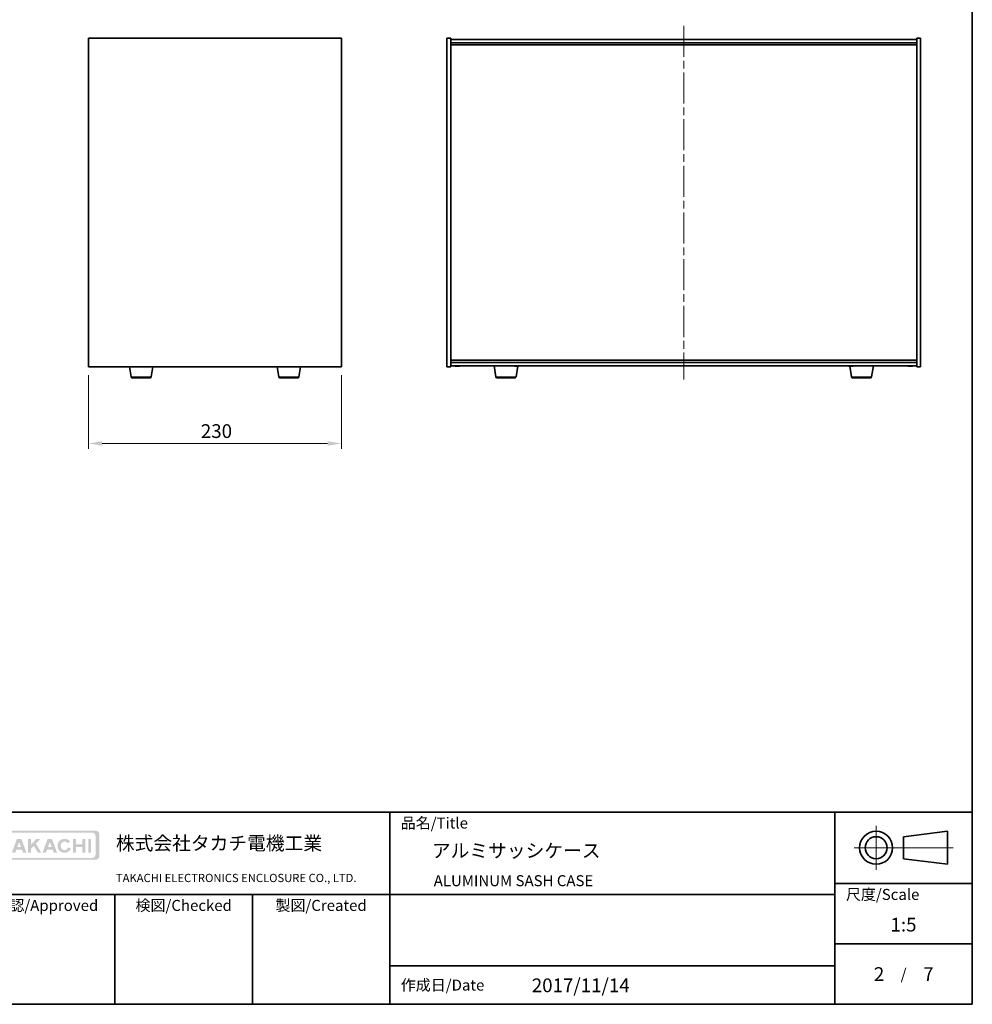
# Model space of a CAD drawing. Units: millimetres. Extents: x 72 to 10689, y 40 to 1445.
# Drawn here: x 3126 to 3992, y 40 to 936 of the extents above; entities that cross this region are included whole.
import ezdxf
from ezdxf.enums import TextEntityAlignment as Align

# ---------------------------------------------------------------- set-up
doc = ezdxf.new("R2010")
doc.units = ezdxf.units.MM
doc.header["$LTSCALE"] = 5
doc.linetypes.add('CHAIN', pattern=[0.35429999999999995, 0.2362, -0.0295, 0.0591, -0.0295])
doc.layers.get('Defpoints').update_dxf_attribs({"lineweight": 25})
for name, color, linetype, lineweight in [('Border (ISO)', 7, 'Continuous', 35), ('Centerline (ISO)', 131, 'Continuous', 18), ('Dimension (ISO)', 7, 'Continuous', 18), ('Dimension (ISO) @ 1', 7, 'Continuous', 18), ('Hatch (ISO)', 1, 'Continuous', 18), ('Title (ISO)', 7, 'Continuous', 35), ('Visible (ISO)', 7, 'Continuous', 35), ('Visible Narrow (ISO)', 7, 'Continuous', 25)]:
    doc.layers.add(name, color=color, linetype=linetype, lineweight=lineweight)
doc.styles.add('Note Text (TK)', font='txt')
doc.styles.add('文字スタイル67', font='arial.ttf')
doc.dimstyles.new('Default - Method 1b (TK)', dxfattribs={"dimscale": 5, "dimtxt": 2.5, "dimasz": 2.5, "dimexe": 1, "dimexo": 1.499999999999999, "dimgap": 1, "dimtad": 1, "dimtoh": 1, "dimrnd": 1e-08, "dimdsep": 46, "dimtxsty": 'Note Text (TK)', "dimcen": 0.09, "dimdle": 5, "dimclrd": 100, "dimclre": 100, "dimclrt": 7, "dimadec": 1, "dimazin": 1, "dimtfac": 1, "dimtmove": 0, "dimatfit": 3, "dimfxl": 1, "dimtolj": 1, "dimlwd": -1, "dimlwe": -1, "dimarcsym": 0})

# ---------------------------------------------------------------- blocks, each defined once
blk = doc.blocks.new('図面枠 tk図枠')
at = {"layer": 'Border (ISO)'}
for p in [(405.4999999999999, 289), (14.50000000000001, 8.000000000000007)]:
    blk.add_line(p, (405.4999999999999, 8.000000000000007), dxfattribs=at)
blk = doc.blocks.new('表題欄 tk表題欄')
at = {"layer": 'Hatch (ISO)'}
h = blk.add_hatch(color=256, dxfattribs=at)
edge = h.paths.add_edge_path(flags=0)
edge.add_arc((95.57537688673352, 236.2990653650367), 0.5958259999999996, 269.9999999999897, 360)
edge.add_line((96.17120288673351, 236.2990653650368), (96.17120288673348, 239.7107813650365))
edge.add_arc((95.5753768867335, 239.7107813650366), 0.5958259999999996, 0, 90.0000000000068)
edge.add_line((95.57537688673342, 240.3066073650366), (79.13710888673356, 240.3066073650366))
edge.add_arc((79.13710888673353, 239.7107813650366), 0.5958259999999996, 89.99999999999744, 180)
edge.add_line((78.54128288673353, 239.7107813650365), (78.54128288673331, 236.2990653650368))
edge.add_arc((79.13710888673332, 236.2990653650365), 0.5958259999999996, 180, 270.0000000000231)
edge.add_line((79.13710888673356, 235.7032393650365), (95.57537688673342, 235.7032393650367))
edge = h.paths.add_edge_path()
edge.add_line((77.83935088673357, 239.9556413650366), (77.83935088673357, 236.0542053650368))
edge.add_arc((78.54128288673346, 236.0542053650367), 0.7019319999998935, 180, 270.0000000000087)
edge.add_line((78.54128288673357, 235.3522733650368), (96.17120288673352, 235.3522733650368))
edge.add_arc((96.17120288673351, 236.0542053650367), 0.7019319999998921, 270, 360)
edge.add_line((96.8731348867334, 236.0542053650368), (96.87313488673352, 239.9556413650366))
edge.add_arc((96.1712028867336, 239.9556413650367), 0.7019319999998921, 0, 90.00000000000873)
edge.add_line((96.17120288673348, 240.6575733650367), (78.54128288673357, 240.6575733650366))
edge.add_arc((78.54128288673357, 239.9556413650366), 0.7019319999999984, 90, 180)
h = blk.add_hatch(color=256, dxfattribs=at)
h.paths.add_polyline_path([(82.59020695886475, 237.7110913650368), (81.95242681460243, 237.7110913650368), (82.27131688673356, 238.5794973650367)], flags=0)
h.paths.add_polyline_path([(82.77903014574996, 237.1968853650368), (81.76360362771717, 237.1968853650368), (81.56578886050404, 236.6581933650368), (80.94907288673355, 236.6581933650368), (81.86321688673357, 239.1476033650369), (82.67941688673353, 239.1476033650369), (83.59356088673351, 236.6581933650368), (82.97684491296302, 236.6581933650368)])
for points in [[(85.68407849525303, 236.6581933650368), (84.9434673993943, 237.8918698287545), (84.41792288673358, 237.3246628822781), (84.41792288673358, 236.6581933650368), (83.89555488673355, 236.6581933650368), (83.89555488673355, 239.1476033650369), (84.41792288673358, 239.1476033650369), (84.41792288673358, 238.0993979968839), (85.38913556809511, 239.1476033650369), (86.10696490847272, 239.1476033650369), (85.31925422435492, 238.2974470774499), (86.30334488673353, 236.6581933650368)], [(92.09142939614459, 239.1476033650369), (92.09142939614459, 236.6581933650368), (92.60971639614465, 236.6581933650368), (92.60971639614465, 237.6580383650368), (93.76872039614462, 237.6580383650368), (93.76872039614462, 236.6581933650368), (94.28700739614459, 236.6581933650368), (94.28700739614459, 239.1476033650369), (93.76872039614462, 239.1476033650369), (93.76872039614462, 238.1477583650367), (92.60971639614465, 238.1477583650367), (92.60971639614465, 239.1476033650369)], [(94.84202339614467, 239.1476033650369), (94.84202339614467, 236.6581933650368), (95.36439139614473, 236.6581933650368), (95.36439139614473, 239.1476033650369)]]:
    blk.add_hatch(color=256, dxfattribs=at).paths.add_polyline_path(points)
h = blk.add_hatch(color=256, dxfattribs=at)
h.paths.add_polyline_path([(87.52707281460246, 237.7110913650368), (88.16485295886469, 237.7110913650368), (87.84596288673359, 238.5794973650367)], flags=0)
h.paths.add_polyline_path([(87.14043486050403, 236.6581933650368), (87.3382496277172, 237.1968853650368), (88.35367614574989, 237.1968853650368), (88.551490912963, 236.6581933650368), (89.16820688673343, 236.6581933650368), (88.25406288673352, 239.1476033650369), (87.43786288673356, 239.1476033650369), (86.52371888673358, 236.6581933650368)])
h = blk.add_hatch(color=256, dxfattribs=at)
edge = h.paths.add_edge_path()
edge.add_arc((90.52309888673334, 237.9028983650369), 1.273272000000011, 38.55054079078439, 336.5820184016556)
edge.add_line((91.69149139614446, 237.3968543650369), (91.17255542714857, 237.6216113977801))
edge.add_ellipse((90.52309888673352, 237.9028983650369), major_axis=(0, -0.7998759999999119), ratio=0.8673469387756529, start_angle=128.5505407907963, end_angle=426.582018401653, ccw=False)
edge.add_line((91.09381514418376, 238.3576891122095), (91.51887237036831, 238.6964075050431))
at = {"layer": 'Title (ISO)'}
for p, q in [((74.70882392282105, 244.052739026017), (255.7088239228211, 244.052739026017)), ((149.7088239228211, 244.052739026017), (149.7088239228211, 209.052739026017)), ((230.7088239228211, 244.052739026017), (230.7088239228211, 209.052739026017)), ((255.7088239228211, 244.052739026017), (255.7088239228211, 209.052739026017)), ((243.2088239228211, 239.552739026017), (251.2088239228211, 240.5527390260171)), ((251.2088239228211, 234.552739026017), (251.2088239228211, 240.5527390260171)), ((243.2088239228211, 239.552739026017), (243.2088239228211, 235.552739026017)), ((243.2088239228211, 235.552739026017), (251.2088239228211, 234.552739026017)), ((230.7088239228211, 231.052739026017), (255.7088239228211, 231.052739026017)), ((74.70882392282105, 229.052739026017), (230.7088239228211, 229.052739026017)), ((99.70882392282108, 229.052739026017), (99.70882392282108, 209.052739026017)), ((124.708823922821, 229.052739026017), (124.708823922821, 209.052739026017)), ((230.7088239228211, 220.052739026017), (255.7088239228211, 220.052739026017)), ((149.7088239228211, 216.052739026017), (230.7088239228211, 216.052739026017)), ((255.7088239228211, 209.052739026017), (74.70882392282105, 209.052739026017))]:
    blk.add_line(p, q, dxfattribs=at)
at = {"layer": 'Title (ISO)', "color": 4, "linetype": 'CHAIN', "lineweight": 18, "ltscale": 8.889559745788574}
blk.add_line((238.2088239228211, 241.552739026017), (238.2088239228211, 233.552739026017), dxfattribs=at)
at = {"layer": 'Title (ISO)', "color": 4, "linetype": 'CHAIN', "lineweight": 18, "ltscale": 20.00163269042969}
blk.add_line((252.2088239228211, 237.552739026017), (234.2088239228211, 237.552739026017), dxfattribs=at)
at = {"layer": 'Title (ISO)'}
for radius in [3, 2]:
    blk.add_circle((238.2088239228211, 237.552739026017), radius, dxfattribs=at)
at = {"layer": 'Title (ISO)', "color": 1, "char_height": 2.000000029802322, "line_spacing_factor": 1.5, "style": 'Note Text (TK)'}
for s, insert, attachment_point in [('\\fＭＳ Ｐゴシック|b0|i0;\\H2.0000;品名/Title', (151.708823922821, 242.052739026017), 4), ('\\fＭＳ Ｐゴシック|b0|i0;\\H2.0000;尺度/Scale', (232.7088239228211, 229.052739026017), 4), ('\\fＭＳ Ｐゴシック|b0|i0;\\H2.0000;承認/Approved', (87.20882392282108, 227.052739026017), 5), ('\\fＭＳ Ｐゴシック|b0|i0;\\H2.0000;検図/Checked', (112.208823922821, 227.052739026017), 5), ('\\fＭＳ Ｐゴシック|b0|i0;\\H2.0000;製図/Created', (137.2088239228211, 227.052739026017), 5), ('\\fＭＳ Ｐゴシック|b0|i0;\\H2.0000;作成日/Date', (151.708823922821, 212.552739026017), 4)]:
    blk.add_mtext(s, dxfattribs=dict(at, insert=insert, attachment_point=attachment_point))
at = {"layer": 'Title (ISO)', "color": 7, "line_spacing_factor": 1.5, "style": 'Note Text (TK)'}
for s, insert, char_height, attachment_point in [('株式会社タカチ電機工業', (99.87313488673345, 238.052739026017), 2.5, 4), ('\\fArial|b0|i0;\\H1.4986;TAKACHI ELECTRONICS ENCLOSURE CO., LTD.', (99.87313488673342, 232.052739026017), 1.49859994649887, 4), ('\\fＭＳ Ｐゴシック|b0|i0;\\H2.0000;/', (243.2088239228211, 214.552739026017), 2.000000029802322, 5)]:
    blk.add_mtext(s, dxfattribs=dict(at, insert=insert, char_height=char_height, attachment_point=attachment_point))
at = {"layer": 'Title (ISO)', "color": 7}
for tag, p, height, style in [('<品名>_001', (157.3679148268321, 235.7743298974317), 2.5, 'Note Text (TK)'), ('<Title>_001', (157.7088239228211, 230.5527390052951), 2.000000029802322, '文字スタイル67'), ('<ページ_No.>_001', (238.0980284456275, 213.302739026017), 2.5, 'Note Text (TK)'), ('<総ページ数>_001', (246.7855284409709, 213.302739026017), 2.5, 'Note Text (TK)'), ('作成日_001', (175.5468918326507, 211.2601253517655), 2.5, 'Note Text (TK)')]:
    blk.add_attdef(tag, p, '', height=height, dxfattribs=dict(at, style=style))
at = {"layer": 'Title (ISO)', "color": 7, "style": 'Note Text (TK)'}
blk.add_attdef('<尺度>', text='', height=2.5, dxfattribs=at).set_placement((243.2088239228211, 223.5527390260171), align=Align.MIDDLE_CENTER)
blk = doc.blocks.new('*D47')
at = {"layer": 'Defpoints', "color": 0}
for p in [(3188.472202176415, 620.1562309421834), (3418.47220217641, 620.156230942057), (3418.47220217641, 550.4333475938618)]:
    blk.add_point(p, dxfattribs=at)
at = {"layer": 'Dimension (ISO)', "color": 100}
for p, q in [((3188.472202176415, 612.6562309421834), (3188.472202176415, 545.4333475938618)), ((3418.47220217641, 612.656230942057), (3418.47220217641, 545.4333475938618)), ((3200.972202176415, 550.4333475938618), (3405.97220217641, 550.4333475938618))]:
    blk.add_line(p, q, dxfattribs=at)
for points in [[(3200.972202176415, 552.5166809271951), (3200.972202176415, 548.3500142605284), (3188.472202176415, 550.4333475938618)], [(3405.97220217641, 552.5166809271951), (3405.97220217641, 548.3500142605284), (3418.47220217641, 550.4333475938618)]]:
    blk.add_solid(points, dxfattribs=at)
at = {"layer": 'Dimension (ISO)', "color": 7, "insert": (3290.617088540049, 561.6833475938618), "char_height": 12.5, "attachment_point": 4, "style": 'Note Text (TK)'}
blk.add_mtext('\\A1;230', dxfattribs=at)

msp = doc.modelspace()

# ---------------------------------------------------------------- linework, layer by layer
at = {"layer": 'Centerline (ISO)', "linetype": 'CHAIN', "ltscale": 23.99096870422363}
msp.add_line((3729.987451931902, 930.6562309420502), (3729.987451931921, 608.6562309420449), dxfattribs=at)
at = {"layer": 'Visible (ISO)'}
for p, q in [((3188.472202176579, 919.1562309421779), (3188.472202176415, 620.1562309421834)), ((3418.472202176574, 919.1562309420516), (3188.472202176579, 919.1562309421779)), ((3418.47220217641, 620.156230942057), (3418.472202176574, 919.1562309420516)), ((3514.487451931749, 919.1562309420513), (3517.987451931748, 919.1562309420513)), ((3514.487451931748, 620.1562309420569), (3514.487451931749, 919.1562309420513)), ((3517.987451931747, 620.1562309420569), (3517.987451931748, 919.1562309420513)), ((3941.987451931897, 918.1562309420494), (3517.987451931909, 918.1562309420513)), ((3517.987451931909, 915.1562309420495), (3941.987451931897, 915.1562309420476)), ((3941.9874519319, 919.1562309420492), (3941.987451931898, 620.1562309420434)), ((3945.4874519319, 919.1562309420492), (3941.9874519319, 919.1562309420492)), ((3945.4874519319, 919.1562309420492), (3945.487451931898, 620.1562309420434)), ((3517.987451931904, 913.1562309420552), (3941.987451931892, 913.156230942053)), ((3188.472202176415, 620.1562309421834), (3418.47220217641, 620.156230942057)), ((3227.082935340931, 610.9918319548411), (3225.555535509716, 620.1562309421603)), ((3245.361469011825, 610.9918319548325), (3246.888868843048, 620.1562309421485)), ((3361.582935340843, 610.9918319547656), (3360.055535509628, 620.1562309420864)), ((3379.861469011735, 610.9918319547554), (3381.38886884296, 620.1562309420746)), ((3514.487451931748, 620.1562309420569), (3517.987451931747, 620.1562309420569)), ((3941.987451931895, 626.1562309420492), (3517.987451931934, 626.1562309420513)), ((3941.9874519319, 624.1562309420455), (3517.98745193194, 624.1562309420475)), ((3517.98745193194, 621.156230942046), (3941.9874519319, 621.156230942044)), ((3523.194716178614, 620.8500426442612), (3523.194716178614, 620.801962376432)), ((3524.780187684856, 620.9725893482027), (3524.780187684856, 620.8019623764357)), ((3559.098185096297, 610.9918319547603), (3557.404118598416, 621.1562309420457)), ((3577.194716178598, 620.8500426449981), (3577.194716178598, 620.8019623771416)), ((3577.376718767189, 610.9918319547605), (3579.014956699069, 620.8212595460398)), ((3578.780187684905, 620.972589348919), (3578.780187684905, 620.8019623771413)), ((3882.598185096089, 610.9918319547646), (3880.959947164209, 620.8212595460419)), ((3881.194716178401, 620.8500426449967), (3881.194716178401, 620.8019623771401)), ((3882.780187684709, 620.9725893489176), (3882.780187684709, 620.8019623771398)), ((3900.876718766979, 610.9918319547646), (3902.570785264859, 621.1562309420441)), ((3935.194716178354, 620.8500426457795), (3935.194716178354, 620.8019623779502)), ((3936.780187684595, 620.9725893497211), (3936.780187684595, 620.801962377954)), ((3945.487451931898, 620.1562309420434), (3941.987451931898, 620.1562309420434)), ((3244.375075087992, 610.1562309421384), (3228.069329264762, 610.156230942146)), ((3378.875075087903, 610.1562309420613), (3362.569329264674, 610.1562309420706)), ((3576.390324843357, 610.1562309420659), (3560.084579020128, 610.1562309420657)), ((3899.890324843148, 610.15623094207), (3883.58457901992, 610.15623094207))]:
    msp.add_line(p, q, dxfattribs=at)
for centre, radius, start, end in [((3523.987451931706, 628.906450239594), 8.150219298245434, 251.9749952298559, 263.8372362641562), ((3523.987451931706, 628.906450239594), 8.150219298245371, 276.1627637360927, 288.0250047701438), ((3577.987451931751, 628.9064502403041), 8.15021929824493, 251.9749952460079, 263.8372362643135), ((3577.987451931751, 628.9064502403041), 8.150219298244801, 276.1627637356472, 288.0250047539916), ((3881.987451931555, 628.906450240303), 8.150219298245297, 251.9749952460079, 263.8372362643135), ((3881.987451931555, 628.906450240303), 8.150219298245204, 276.1627637356472, 288.0250047539919), ((3935.987451931445, 628.9064502411107), 8.150219298243822, 251.9749952643802, 263.8372362641431), ((3935.987451931445, 628.9064502411107), 8.150219298243776, 276.1627637361058, 288.0250047356195), ((3228.069329264763, 611.1562309421461), 0.9999999999999845, 189.4623222079959, 269.9999999999739), ((3244.375075087993, 611.1562309421384), 0.9999999999999784, 269.9999999999739, 350.5376777919482), ((3362.569329264675, 611.1562309420705), 0.9999999999999817, 189.4623222079943, 269.9999999999739), ((3378.875075087903, 611.1562309420613), 0.999999999999974, 269.9999999999609, 350.5376777919333), ((3560.084579020128, 611.1562309420657), 0.9999999999999817, 189.4623222080273, 270), ((3576.390324843358, 611.1562309420658), 0.999999999999974, 270, 350.5376777919674), ((3883.58457901992, 611.1562309420699), 0.9999999999999934, 189.4623222080325, 270), ((3899.890324843148, 611.1562309420699), 0.999999999999982, 270, 350.5376777919674)]:
    msp.add_arc(centre, radius, start, end, dxfattribs=at)
for centre, major_axis, ratio, start_param, end_param in [((3523.788496000164, 628.9064502395945), (-7.1604e-12, -8.141816419540273), 0.843124286933153, 6.053961170171071, 6.146426189452876), ((3522.427672000879, 628.9064502395854), (4.38947e-11, -7.937479109231728), 0.5377187338965621, 6.236554113425663, 6.329816500926606), ((3524.186407863247, 628.9064502395945), (-7.1604e-12, -8.141816419540737), 0.8431242869331533, 6.053961170171057, 6.146426189452858), ((3523.67549594554, 628.9064502395925), (4.50247e-11, -8.141816419540241), 0.5377187338965621, 0.1367591177286622, 0.2292241370104694), ((3524.982231589414, 628.9064502395931), (-6.9801e-12, -7.937479109231679), 0.8431242869331533, 6.236554113434521, 6.329816500935478), ((3523.788496000149, 628.9064502397134), (-7.1601e-12, -8.141816419660353), 0.8431242869331533, 0.1367591177375544, 0.1449726574077763), ((3524.299407917871, 628.9064502395963), (4.50246e-11, -8.141816419540483), 0.5377187338965621, 0.1367591177286993, 0.229224137010501), ((3577.78849600018, 628.9064502403046), (-7.1349e-12, -8.141816419539785), 0.8431242868817628, 6.05396117016664, 6.146426189448499), ((3576.42767200102, 628.9064502403036), (2.715e-12, -7.937479109231253), 0.5377187339769477, 6.236554113428494, 6.329816500929489), ((3578.186407863323, 628.9064502403046), (-7.1354e-12, -8.141816419540246), 0.843124286881763, 6.053961170166703, 6.146426189448507), ((3577.675495945605, 628.9064502403043), (2.7843e-12, -8.14181641953975), 0.5377187339769482, 0.136759117731507, 0.2292241370133699), ((3578.982231589608, 628.906450240303), (-6.9568e-12, -7.937479109231203), 0.843124286881763, 6.236554113430129, 6.329816500931068), ((3577.788496000172, 628.9064502403697), (-7.1358e-12, -8.141816419605531), 0.843124286881763, 0.1367591177331526, 0.1449726574214454), ((3578.299407917898, 628.9064502403046), (2.7851e-12, -8.141816419539996), 0.5377187339769478, 0.1367591177315024, 0.2292241370132828), ((3881.788495999983, 628.9064502403035), (-6.9642e-12, -8.141816419540152), 0.8431242868817911, 6.053961170166683, 6.146426189448485), ((3880.427672000823, 628.9064502403024), (2.7827e-12, -7.937479109231611), 0.5377187339769471, 6.23655411342848, 6.329816500929471), ((3882.186407863127, 628.9064502403036), (-6.9639e-12, -8.141816419540614), 0.8431242868817914, 6.053961170166644, 6.146426189448491), ((3881.675495945409, 628.906450240303), (2.8543e-12, -8.14181641954012), 0.5377187339769468, 0.1367591177314853, 0.2292241370133449), ((3882.982231589412, 628.9064502403021), (-6.7897e-12, -7.937479109231563), 0.8431242868817911, 6.236554113430107, 6.329816500931039), ((3881.788495999976, 628.9064502403683), (-6.9637e-12, -8.141816419605714), 0.8431242868817911, 0.1367591177331713, 0.1449726574214125), ((3882.299407917701, 628.9064502403036), (2.8543e-12, -8.14181641954036), 0.5377187339769468, 0.1367591177314793, 0.2292241370132562), ((3935.788495999903, 628.9064502411112), (-7.0983e-12, -8.141816419538664), 0.8431242869334571, 6.053961170171074, 6.146426189452889), ((3934.427672000619, 628.906450241102), (4.39189e-11, -7.937479109230161), 0.5377187338961029, 6.236554113425651, 6.329816500926524), ((3936.186407862987, 628.9064502411113), (-7.0994e-12, -8.14181641953913), 0.8431242869334568, 6.053961170171033, 6.146426189452846), ((3935.675495945279, 628.9064502411092), (4.50496e-11, -8.141816419538635), 0.5377187338961028, 0.1367591177286378, 0.2292241370104184), ((3936.982231589153, 628.9064502411097), (-6.9214e-12, -7.937479109230112), 0.8431242869334568, 6.23655411343452, 6.329816500935489), ((3935.788495999895, 628.9064502411799), (-7.098e-12, -8.141816419608029), 0.8431242869334568, 0.1367591177375704, 0.1449726574076839), ((3936.29940791761, 628.906450241113), (4.50496e-11, -8.141816419538875), 0.5377187338961029, 0.1367591177287135, 0.2292241370104922)]:
    msp.add_ellipse(centre, major_axis=major_axis, ratio=ratio, start_param=start_param, end_param=end_param, dxfattribs=at)
for points, knots in [([(3523.194519213511, 620.8019991064292), (3523.194482420738, 620.7997149081153), (3523.18852506629, 620.7985809356527), (3523.157110132109, 620.7985809356521), (3523.11737353679, 620.8022037608835), (3523.004084729599, 620.816880688846), (3522.930541859468, 620.8279362431011), (3522.852628041697, 620.8406536509381)], [0.2654767677038305, 0.2654767677038305, 0.2654767677038305, 0.2654767677038305, 0.2811333059376805, 0.2811333059376805, 0.3091178464635932, 0.3091178464635932, 0.337102386989506, 0.337102386989506, 0.337102386989506, 0.337102386989506]), ([(3523.250539904781, 620.8406536509378), (3523.328453722552, 620.8279362431007), (3523.421773498898, 620.8168806888457), (3523.616134351008, 620.8022037608831), (3523.717177303323, 620.7985809356516), (3523.899338652002, 620.7985809356522), (3523.992294202969, 620.8022037608843), (3524.15395802177, 620.8168806888478), (3524.222672704016, 620.8279362431035), (3524.272363740195, 620.840653650941)], [0.1131992706939284, 0.1131992706939284, 0.1131992706939284, 0.1131992706939284, 0.1411838112198411, 0.1411838112198411, 0.1691683517457538, 0.1691683517457538, 0.1971528922716666, 0.1971528922716666, 0.2251374327975793, 0.2251374327975793, 0.2251374327975793, 0.2251374327975793]), ([(3524.724363958689, 620.8406536509486), (3524.646450140918, 620.8279362431105), (3524.553130364572, 620.8168806888546), (3524.358769512462, 620.8022037608905), (3524.257726560148, 620.7985809356582), (3524.106409964224, 620.7985809356578), (3524.045354009624, 620.8001654859486), (3523.987527229497, 620.8033614337432)], [0.3383634955797834, 0.3383634955797834, 0.3383634955797834, 0.3383634955797834, 0.3663480361056962, 0.3663480361056962, 0.3943325766316089, 0.3943325766316089, 0.4128400657437758, 0.4128400657437758, 0.4128400657437758, 0.4128400657437758]), ([(3524.896275712526, 620.8406536509444), (3524.846584676347, 620.8279362431069), (3524.808879495723, 620.8168806888514), (3524.774333825785, 620.8022037608885), (3524.777504511952, 620.7985809356571), (3524.81097169683, 620.7985809356577), (3524.832863409216, 620.8001654859494), (3524.862547834426, 620.8033614337452)], [0, 0, 0, 0, 0.0279845405259128, 0.0279845405259128, 0.0559690810518255, 0.0559690810518255, 0.0744765701663572, 0.0744765701663572, 0.0744765701663572, 0.0744765701663572]), ([(3577.194519213496, 620.801999107139), (3577.194482420722, 620.7997149088272), (3577.188525066279, 620.7985809363657), (3577.157110132116, 620.7985809363655), (3577.117373536807, 620.8022037615973), (3577.004084729631, 620.8168806895605), (3576.930541859507, 620.8279362438161), (3576.852628041741, 620.8406536516536)], [0.2654767677105491, 0.2654767677105491, 0.2654767677105491, 0.2654767677105491, 0.2811333059376805, 0.2811333059376805, 0.3091178464635932, 0.3091178464635932, 0.337102386989506, 0.337102386989506, 0.337102386989506, 0.337102386989506]), ([(3577.250539904884, 620.8406536516532), (3577.32845372265, 620.8279362438157), (3577.421773498993, 620.8168806895602), (3577.616134351099, 620.802203761597), (3577.717177303414, 620.798580936365), (3577.899338652097, 620.798580936365), (3577.992294203068, 620.8022037615968), (3578.153958021881, 620.81688068956), (3578.222672704133, 620.8279362438157), (3578.27236374032, 620.8406536516532)], [0.1131992706939284, 0.1131992706939284, 0.1131992706939284, 0.1131992706939284, 0.1411838112198411, 0.1411838112198411, 0.1691683517457538, 0.1691683517457538, 0.1971528922716666, 0.1971528922716666, 0.2251374327975793, 0.2251374327975793, 0.2251374327975793, 0.2251374327975793]), ([(3578.724363958619, 620.8406536516543), (3578.646450140852, 620.8279362438166), (3578.55313036451, 620.8168806895611), (3578.358769512404, 620.8022037615978), (3578.257726560089, 620.7985809363659), (3578.106409964178, 620.7985809363659), (3578.045354009591, 620.8001654866563), (3577.987527229477, 620.8033614344492)], [0.3383634955797834, 0.3383634955797834, 0.3383634955797834, 0.3383634955797834, 0.3663480361056962, 0.3663480361056962, 0.3943325766316089, 0.3943325766316089, 0.412840065738814, 0.412840065738814, 0.412840065738814, 0.412840065738814]), ([(3578.896275712612, 620.8406536516534), (3578.846584676426, 620.8279362438158), (3578.808879495793, 620.8168806895603), (3578.774333825836, 620.8022037615972), (3578.777504511994, 620.7985809363654), (3578.810971696852, 620.7985809363654), (3578.832863409222, 620.8001654866558), (3578.862547834409, 620.803361434449)], [0, 0, 0, 0, 0.0279845405259128, 0.0279845405259128, 0.0559690810518255, 0.0559690810518255, 0.0744765701594761, 0.0744765701594761, 0.0744765701594761, 0.0744765701594761]), ([(3881.194519213299, 620.8019991071374), (3881.194482420525, 620.7997149088256), (3881.188525066083, 620.7985809363641), (3881.15711013192, 620.7985809363641), (3881.117373536611, 620.8022037615958), (3881.004084729434, 620.816880689559), (3880.93054185931, 620.8279362438146), (3880.852628041544, 620.8406536516521)], [0.265476767710552, 0.265476767710552, 0.265476767710552, 0.265476767710552, 0.2811333059376805, 0.2811333059376805, 0.3091178464635932, 0.3091178464635932, 0.337102386989506, 0.337102386989506, 0.337102386989506, 0.337102386989506]), ([(3881.250539904687, 620.8406536516518), (3881.328453722454, 620.8279362438142), (3881.421773498797, 620.8168806895587), (3881.616134350903, 620.8022037615953), (3881.717177303217, 620.7985809363635), (3881.8993386519, 620.7985809363635), (3881.992294202872, 620.8022037615953), (3882.153958021684, 620.8168806895586), (3882.222672703937, 620.8279362438141), (3882.272363740123, 620.8406536516516)], [0.1131992706939284, 0.1131992706939284, 0.1131992706939284, 0.1131992706939284, 0.1411838112198411, 0.1411838112198411, 0.1691683517457538, 0.1691683517457538, 0.1971528922716666, 0.1971528922716666, 0.2251374327975793, 0.2251374327975793, 0.2251374327975793, 0.2251374327975793]), ([(3882.724363958423, 620.8406536516528), (3882.646450140656, 620.8279362438152), (3882.553130364313, 620.8168806895595), (3882.358769512207, 620.8022037615962), (3882.257726559892, 620.7985809363645), (3882.106409963982, 620.7985809363645), (3882.045354009395, 620.8001654866547), (3881.987527229281, 620.8033614344477)], [0.3383634955797834, 0.3383634955797834, 0.3383634955797834, 0.3383634955797834, 0.3663480361056962, 0.3663480361056962, 0.3943325766316089, 0.3943325766316089, 0.4128400657388155, 0.4128400657388155, 0.4128400657388155, 0.4128400657388155]), ([(3882.896275712415, 620.8406536516519), (3882.846584676229, 620.8279362438144), (3882.808879495597, 620.8168806895588), (3882.77433382564, 620.8022037615957), (3882.777504511798, 620.7985809363638), (3882.810971696655, 620.7985809363639), (3882.832863409025, 620.8001654866544), (3882.862547834212, 620.8033614344474)], [0, 0, 0, 0, 0.0279845405259128, 0.0279845405259128, 0.0559690810518255, 0.0559690810518255, 0.0744765701594789, 0.0744765701594789, 0.0744765701594789, 0.0744765701594789]), ([(3935.194519213251, 620.8019991079474), (3935.194482420478, 620.7997149096335), (3935.18852506603, 620.7985809371709), (3935.157110131849, 620.7985809371704), (3935.11737353653, 620.8022037624017), (3935.004084729338, 620.8168806903643), (3934.930541859209, 620.8279362446193), (3934.852628041437, 620.8406536524564)], [0.2654767677037809, 0.2654767677037809, 0.2654767677037809, 0.2654767677037809, 0.2811333059376805, 0.2811333059376805, 0.3091178464635932, 0.3091178464635932, 0.337102386989506, 0.337102386989506, 0.337102386989506, 0.337102386989506]), ([(3935.250539904521, 620.8406536524561), (3935.328453722291, 620.8279362446189), (3935.421773498637, 620.8168806903637), (3935.616134350747, 620.8022037624013), (3935.717177303061, 620.7985809371698), (3935.89933865174, 620.7985809371705), (3935.992294202708, 620.8022037624025), (3936.15395802151, 620.8168806903661), (3936.222672703755, 620.8279362446217), (3936.272363739933, 620.8406536524591)], [0.1131992706939284, 0.1131992706939284, 0.1131992706939284, 0.1131992706939284, 0.1411838112198411, 0.1411838112198411, 0.1691683517457538, 0.1691683517457538, 0.1971528922716666, 0.1971528922716666, 0.2251374327975793, 0.2251374327975793, 0.2251374327975793, 0.2251374327975793]), ([(3936.724363958429, 620.8406536524669), (3936.646450140658, 620.8279362446289), (3936.553130364313, 620.8168806903728), (3936.358769512202, 620.8022037624086), (3936.257726559887, 620.7985809371766), (3936.106409963964, 620.7985809371761), (3936.045354009364, 620.800165487467), (3935.987527229238, 620.8033614352615)], [0.3383634955797834, 0.3383634955797834, 0.3383634955797834, 0.3383634955797834, 0.3663480361056962, 0.3663480361056962, 0.3943325766316089, 0.3943325766316089, 0.4128400657438285, 0.4128400657438285, 0.4128400657438285, 0.4128400657438285]), ([(3936.896275712264, 620.8406536524627), (3936.846584676086, 620.8279362446252), (3936.808879495462, 620.8168806903698), (3936.774333825525, 620.8022037624067), (3936.777504511692, 620.7985809371754), (3936.810971696568, 620.7985809371758), (3936.832863408956, 620.8001654874676), (3936.862547834165, 620.8033614352634)], [0, 0, 0, 0, 0.0279845405259128, 0.0279845405259128, 0.0559690810518255, 0.0559690810518255, 0.0744765701664138, 0.0744765701664138, 0.0744765701664138, 0.0744765701664138])]:
    msp.add_open_spline(points, degree=3, knots=knots, dxfattribs=at)
at = {"layer": 'Visible Narrow (ISO)'}
for p, q in [((3522.852628041697, 620.8406536509381), (3522.852628041697, 620.9197981735351)), ((3524.724363958688, 620.9748657958015), (3524.724363958689, 620.8406536509486)), ((3524.896275712525, 620.9696258769923), (3524.896275712526, 620.8406536509444)), ((3576.852628041741, 620.8406536516536), (3576.852628041741, 620.919798174272)), ((3578.724363958618, 620.9748657965249), (3578.724363958619, 620.8406536516543)), ((3578.896275712612, 620.9696258777045), (3578.896275712612, 620.8406536516534)), ((3880.852628041544, 620.8406536516521), (3880.852628041544, 620.9197981742707)), ((3882.724363958423, 620.9748657965234), (3882.724363958423, 620.8406536516528)), ((3882.896275712415, 620.9696258777032), (3882.896275712415, 620.8406536516519)), ((3934.852628041437, 620.8406536524564), (3934.852628041437, 620.9197981750532)), ((3936.724363958429, 620.9748657973197), (3936.724363958429, 620.8406536524669)), ((3936.896275712264, 620.9696258785106), (3936.896275712264, 620.8406536524627)), ((3227.082935340931, 610.9918319548411), (3245.361469011825, 610.9918319548325)), ((3361.582935340843, 610.9918319547656), (3379.861469011736, 610.9918319547554)), ((3559.098185096296, 610.9918319547603), (3577.376718767189, 610.9918319547603)), ((3882.598185096089, 610.9918319547646), (3900.876718766979, 610.9918319547646))]:
    msp.add_line(p, q, dxfattribs=at)

# ---------------------------------------------------------------- block references
at = {"xscale": 5, "yscale": 5, "zscale": 5}
msp.add_blockref('図面枠 tk図枠', (1964.999997865255, 1.267765164e-06), dxfattribs=at)
ref = msp.add_blockref('表題欄 tk表題欄', (2713.95587825115, -1005.26369386232), dxfattribs=dict(xscale=5, yscale=5, zscale=5))
ref.add_attrib('<品名>_001', 'アルミサッシケース', (3500.79545238531, 173.6079556248386), dxfattribs={"layer": 'Title (ISO)', "color": 7, "height": 12.5, "style": 'Note Text (TK)'})
ref.add_attrib('<尺度>_001', '1:5', (3918.068179342657, 106.2500012677653), dxfattribs={"layer": 'Title (ISO)', "color": 7, "height": 12.5, "style": 'Note Text (TK)'})
ref.add_attrib('作成日_001', '2017/11/14', (3591.690337414403, 51.03693289650762), dxfattribs={"layer": 'Title (ISO)', "color": 7, "height": 12.5, "style": 'Note Text (TK)'})
ref.add_attrib('<Title>_001', 'ALUMINUM SASH CASE', (3502.499997865256, 147.5000011641555), dxfattribs={"layer": 'Title (ISO)', "color": 7, "height": 10.00000014901161, "style": '文字スタイル67'})
ref.add_attrib('<ページ_No.>_001', '2', (3902.954543184335, 61.25000126776524), dxfattribs={"layer": 'Title (ISO)', "color": 7, "height": 12.5, "style": 'Note Text (TK)'})
ref.add_attrib('<総ページ数>_001', '7', (3947.883520456004, 61.25000126776524), dxfattribs={"layer": 'Title (ISO)', "color": 7, "height": 12.5, "style": 'Note Text (TK)'})

# ---------------------------------------------------------------- dimensions: what is measured, and where the dimension line sits
at = {"layer": 'Dimension (ISO) @ 1', "color": 100}
dim = msp.add_linear_dim(base=(3418.47220217641, 550.4333475938618), p1=(3188.472202176415, 620.1562309421834), p2=(3418.47220217641, 620.156230942057), angle=180, dimstyle='Default - Method 1b (TK)', override={"dimscale": 1, "dimtxt": 12.5, "dimasz": 12.5, "dimexe": 5, "dimexo": 7.499999999999999, "dimgap": 5, "dimtoh": 0, "dimdec": 2, "dimcen": 0.45, "dimtol": 0, "dimlim": 0, "dimtp": 0, "dimtm": 0, "dimtdec": 2, "dimtix": 0, "dimtofl": 0, "dimtmove": 0, "dimatfit": 1}, dxfattribs=at)
dim.commit()
dim.dimension.update_dxf_attribs({"geometry": '*D47', "text_midpoint": (3303.472202176413, 550.4333475938618), "dimtype": 128})

doc.saveas('drawing.dxf')
